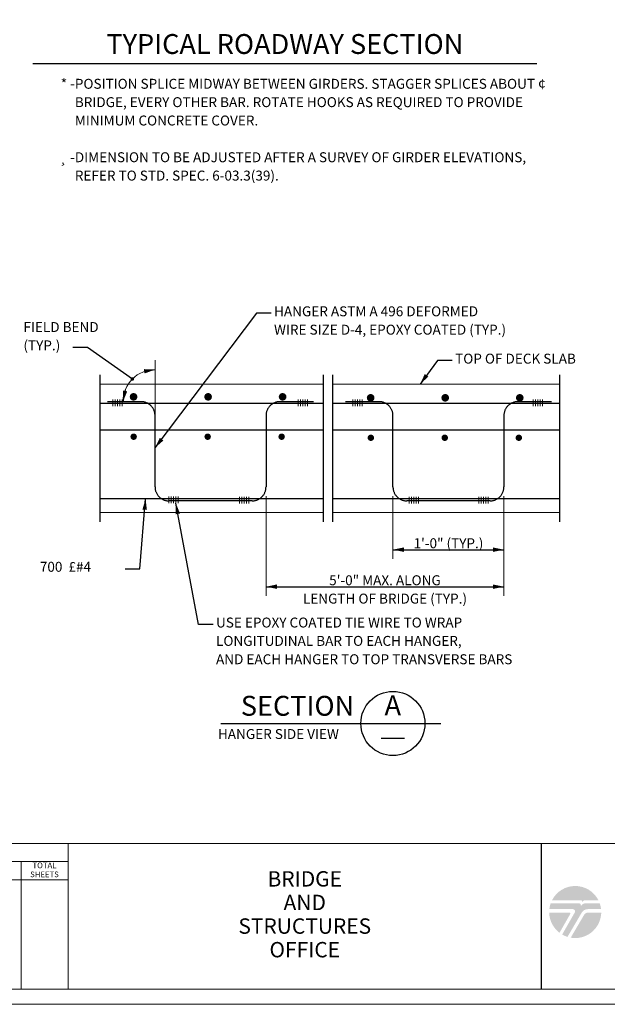
# Model space of a CAD drawing. Units: kilometres. Extents: x -0.02 to 2.71, y 0.06 to 2.1.
# Drawn here: x 1.12 to 1.78, y 0.06 to 1.17 of the extents above; entities that cross this region are included whole.
import ezdxf

# ---------------------------------------------------------------- set-up
doc = ezdxf.new("R2010")
doc.units = ezdxf.units.KM
for name, pattern in [('A', [0]), ('B', [0]), ('BLANK', [0]), ('D', [0]), ('DEFAULT', [0]), ('DOT', [0]), ('E', [0]), ('REBAR', [15.00124, 14.00048, -1.00076]), ('SDASH', [2.00152, 1.00076, -1.00076])]:
    doc.linetypes.add(name, pattern=pattern)
doc.layers.add('Border', color=2, linetype='Continuous')
doc.layers.add('F64-A7', color=1, linetype='Continuous')
doc.styles.add('BR35', font='BRIDT__.TTF')
doc.styles.add('BR70', font='BRIDT__.TTF')
doc.styles.add('Project', font='arial.ttf', dxfattribs={"width": 1.062384})
doc.styles.add('Sheet9', font='BRIDRG_.TTF', dxfattribs={"width": 1.061106})

# ---------------------------------------------------------------- blocks, each defined once
blk = doc.blocks.new('Border_Graph')
at = {"linetype": 'D', "lineweight": 0}
blk.add_line((0.0628, 0.2446), (2.6875, 0.2446), dxfattribs=at)
blk.add_line((1.7097, 0.0805), (1.7097, 0.2446))
at = {"linetype": 'B', "lineweight": 0}
for p, q in [((1.1234, 0.0805), (1.1234, 0.2241)), ((1.1763, 0.0805), (1.1763, 0.2241))]:
    blk.add_line(p, q, dxfattribs=at)
at = {"linetype": 'E', "lineweight": 0}
blk.add_lwpolyline([(0.0628, 0.0805), (2.6875, 0.0805), (2.6875, 1.803), (0.0628, 1.803)], close=True, dxfattribs=at)
at = {"linetype": 'B', "lineweight": 0}
blk.add_lwpolyline([(0.7589, 0.2241), (1.1763, 0.2241), (1.1763, 0.2446), (0.7589, 0.2446), (0.7326, 0.2446), (0.4485, 0.2446), (0.3962, 0.2446), (0.3962, 0.2241), (0.4485, 0.2241)], dxfattribs=at)
for points in [[(1.0805, 0.2241), (1.1234, 0.2241), (1.1234, 0.2036), (1.0805, 0.2036)], [(1.1234, 0.2241), (1.1763, 0.2241), (1.1763, 0.2036), (1.1234, 0.2036)]]:
    blk.add_lwpolyline(points, close=True, dxfattribs=at)
at = {"attachment_point": 5}
for s, insert, char_height, line_spacing_factor, style in [('TOTAL\\PSHEETS', (1.1498, 0.2139), 0.0064, 0.95364, 'Sheet9'), ('BRIDGE\\PAND\\PSTRUCTURES\\POFFICE', (1.443, 0.1625), 0.01732, 0.920724, 'Project')]:
    blk.add_mtext(s, dxfattribs=dict(at, insert=insert, char_height=char_height, line_spacing_factor=line_spacing_factor, style=style))
blk = doc.blocks.new('Border_Outline')
at = {"linetype": 'E', "lineweight": 0}
blk.add_lwpolyline([(0.0628, 0.0805), (2.6875, 0.0805), (2.6875, 1.803), (0.0628, 1.803)], close=True, dxfattribs=at)
blk = doc.blocks.new('Border_Tee')
h = blk.add_hatch(color=6)
h.paths.add_polyline_path([(1.7619, 0.1665), (1.777, 0.1665, -0.022409), (1.7768, 0.1639, -0.431548), (1.7426, 0.1384), (1.7578, 0.1642, -0.004946), (1.7579, 0.1643, -0.259919)], flags=0)
h.paths.add_polyline_path([(1.73, 0.1439), (1.7421, 0.1651, 0.210707), (1.7422, 0.1659, 0.325659), (1.7412, 0.1665), (1.7184, 0.1665, 0.22837)], flags=0)
h.paths.add_polyline_path([(1.7558, 0.1786, -0.130785), (1.7573, 0.1801, -0.133641), (1.7593, 0.1806), (1.7738, 0.1806, 0.612752), (1.7216, 0.1806), (1.7538, 0.1806, -0.242737), (1.7553, 0.1798, -0.292287), (1.7554, 0.1778)], flags=0)
h.paths.add_polyline_path([(1.7538, 0.1737, -0.090421), (1.7554, 0.1756, -0.171225), (1.7597, 0.1771), (1.7753, 0.1771, -0.057177), (1.7768, 0.1705), (1.7618, 0.1705, 0.266156), (1.755, 0.1666), (1.739, 0.1393, -0.055576), (1.733, 0.1419), (1.7472, 0.1668, 0.137243), (1.7476, 0.1681, 0.406511), (1.745, 0.1705), (1.7185, 0.1705, -0.001073), (1.7186, 0.1707, -0.056101), (1.72, 0.1771), (1.7519, 0.1771, -0.251674), (1.7538, 0.1761, -0.283167), (1.7538, 0.1737)], flags=0)
blk = doc.blocks.new('Border_Stamp')
at = {"linetype": 'BLANK', "lineweight": 0}
blk.add_line((0.011763, 0.002446), (0.015198, 0.002446), dxfattribs=at)
blk = doc.blocks.new('no_name')
at = {"linetype": 'BLANK', "lineweight": 0}
blk.add_lwpolyline([(-0.018, 0.0634), (2.7125, 0.0634), (2.7125, 2.1044), (-0.018, 2.1044)], close=True, dxfattribs=at)
blk = doc.blocks.new('END$MARK$7$178')
blk.add_hatch(color=1).paths.add_polyline_path([(-4.01, -0.81), (-4.01, 0.81), (0, 0)], flags=0)
blk = doc.blocks.new('TEXT_CALLOUT$6')
at = {"color": 1}
blk.add_lwpolyline([(-0.3357, -0.1208), (-0.4013, -0.1208), (-0.5037, 0.4256)], dxfattribs=at)
at = {"color": 1, "xscale": 0.01230314960629923, "yscale": 0.01230314960629923, "zscale": 0.01230314960629923, "rotation": 100.6115979199081}
blk.add_blockref('END$MARK$7$178', (-0.5037, 0.4256), dxfattribs=at)
at = {"color": 3, "insert": (-0.3226, -0.0898), "char_height": 0.044783, "attachment_point": 1, "line_spacing_factor": 1.107692, "style": 'BR35'}
blk.add_mtext('\\fBridgeTech|b0|i1|c0|p66;USE EPOXY COATED TIE WIRE TO WRAP\\PLONGITUDINAL BAR TO EACH HANGER,\\PAND EACH HANGER TO TOP TRANSVERSE BARS', dxfattribs=at)
blk = doc.blocks.new('TEXT_CALLOUT$7')
at = {"color": 1}
blk.add_lwpolyline([(0.076, -0.0413), (0.1416, -0.0413), (0.1676, 0.2737)], dxfattribs=at)
at = {"color": 1, "xscale": 0.01230314960629923, "yscale": 0.01230314960629923, "zscale": 0.01230314960629923, "rotation": 85.28215958026611}
blk.add_blockref('END$MARK$7$178', (0.1676, 0.2737), dxfattribs=at)
at = {"color": 3, "insert": (-0.3226, -0.0103), "char_height": 0.044783, "attachment_point": 1, "line_spacing_factor": 1.107692, "style": 'BR35'}
blk.add_mtext('\\fBridgeTech|b0|i1|c0|p66; 700 \xa0£#4', dxfattribs=at)
blk = doc.blocks.new('END$MARK$8$165')
blk.add_hatch(color=1).paths.add_polyline_path([(-1.35, 0, 1), (1.35, 0, 1)], flags=0)
blk = doc.blocks.new('TEXT_CALLOUT$10')
at = {"color": 1, "linetype": 'DOT'}
blk.add_lwpolyline([(-0.025, -0.031), (-0.0086, -0.031), (0.0421, -0.0667)], dxfattribs=at)
at = {"color": 1, "xscale": 0.001537893700787403, "yscale": 0.001537893700787403, "zscale": 0.001537893700787403, "rotation": 324.9067024046076}
blk.add_blockref('END$MARK$8$165', (0.0421, -0.0667), dxfattribs=at)
at = {"color": 3, "insert": (-0.0806, -0.0026), "char_height": 0.011196, "attachment_point": 1, "line_spacing_factor": 1.107692, "style": 'BR35'}
blk.add_mtext('\\fBridgeTech|b0|i1|c0|p66;FIELD BEND\\P(TYP.)', dxfattribs=at)
blk = doc.blocks.new('TEXT_CALLOUT$11')
at = {"color": 1}
blk.add_lwpolyline([(-0.0839, -0.0103), (-0.1003, -0.0103), (-0.2147, -0.162)], dxfattribs=at)
at = {"color": 1, "xscale": 0.003075787401574806, "yscale": 0.003075787401574806, "zscale": 0.003075787401574806, "rotation": 232.9854202131982}
blk.add_blockref('END$MARK$7$178', (-0.2147, -0.162), dxfattribs=at)
at = {"color": 3, "insert": (-0.0806, -0.0026), "char_height": 0.011196, "attachment_point": 1, "line_spacing_factor": 1.107692, "style": 'BR35'}
blk.add_mtext('\\fBridgeTech|b0|i1|c0|p66;HANGER ASTM A 496 DEFORMED\\PWIRE SIZE D-4, EPOXY COATED (TYP.)', dxfattribs=at)
blk = doc.blocks.new('TEXT_CALLOUT$12')
at = {"color": 1}
blk.add_lwpolyline([(-0.0839, -0.0103), (-0.1003, -0.0103), (-0.1201, -0.0369)], dxfattribs=at)
at = {"color": 1, "xscale": 0.003075787401574806, "yscale": 0.003075787401574806, "zscale": 0.003075787401574806, "rotation": 233.3872133247268}
blk.add_blockref('END$MARK$7$178', (-0.1201, -0.0369), dxfattribs=at)
at = {"color": 3, "insert": (-0.0806, -0.0026), "char_height": 0.011196, "attachment_point": 1, "line_spacing_factor": 1.107692, "style": 'BR35'}
blk.add_mtext('\\fBridgeTech|b0|i1|c0|p66;TOP OF DECK SLAB', dxfattribs=at)
blk = doc.blocks.new('SECTION')
at = {"color": 5}
blk.add_line((-0.2712, 0), (0.2964, 0), dxfattribs=at)
at = {"color": 5, "insert": (0.0126, 0.0333), "char_height": 0.022392, "attachment_point": 2, "line_spacing_factor": 1.107692, "style": 'BR70'}
blk.add_mtext('\\fBridgeTech|b0|i1|c0|p66;TYPICAL ROADWAY SECTION', dxfattribs=at)
at = {"color": 3, "insert": (-0.224, -0.0171), "char_height": 0.011196, "attachment_point": 3, "line_spacing_factor": 1.107692, "style": 'BR35'}
blk.add_mtext('\\fBridgeTech|b0|i1|c0|p66;* - \\P\\P\\P\\P¸ - ', dxfattribs=at)
at = {"color": 3, "insert": (-0.224, -0.0171), "char_height": 0.0111959, "width": 0.536794, "attachment_point": 1, "line_spacing_factor": 1.107692, "style": 'BR35'}
blk.add_mtext('\\fBridgeTech|b0|i1|c0|p66;POSITION SPLICE MIDWAY BETWEEN GIRDERS. STAGGER SPLICES ABOUT ¢ BRIDGE, EVERY OTHER BAR. ROTATE HOOKS AS REQUIRED TO PROVIDE MINIMUM CONCRETE COVER.\\P\\PDIMENSION TO BE ADJUSTED AFTER A SURVEY OF GIRDER ELEVATIONS, REFER TO STD. SPEC. 6-03.3(39).', dxfattribs=at)
blk = doc.blocks.new('SECTION$0')
at = {"color": 5}
for p, q in [((-0.2746, 0), (-0.0265, 0)), ((-0.0938, -0.0164), (-0.0675, -0.0164))]:
    blk.add_line(p, q, dxfattribs=at)
blk.add_circle((-0.0806, 0), 0.0361, dxfattribs=at)
at = {"color": 5, "line_spacing_factor": 1.107692}
for s, insert, char_height, attachment_point, style in [('\\fBridgeTech|b0|i1|c0|p66;SECTION', (-0.1242, 0.0087), 0.022392, 9, 'BR70'), ('\\fBridgeTech|b0|i1|c0|p66;A', (-0.0807, 0.0093), 0.022392, 8, 'BR70'), ('\\fBridgeTech|b0|i1|c0|p66;HANGER SIDE VIEW', (-0.2777, -0.0063), 0.011196, 1, 'BR35')]:
    blk.add_mtext(s, dxfattribs=dict(at, insert=insert, char_height=char_height, attachment_point=attachment_point, style=style))
blk = doc.blocks.new('HANGERDETAIL')
at = {"color": 1, "linetype": 'SDASH', "lineweight": 0}
blk.add_line((-2.7155, 0.4977), (-2.7155, 0.9977), dxfattribs=at)
at = {"color": 1}
for p, q in [((-2.8058, 0.8974), (-2.7155, 0.9119)), ((-3.2132, 0.8637), (-3.2132, -0.4602)), ((-1.2, 0.8637), (-1.2, -0.4602)), ((-1.1167, 0.8637), (-1.1167, -0.4602)), ((0.9287, 0.8637), (0.9287, -0.4602)), ((-2.9839, 0.7306), (-3.0047, 0.6227))]:
    blk.add_line(p, q, dxfattribs=at)
at = {"color": 6, "linetype": 'D', "lineweight": 0}
for p, q in [((-3.2132, 0.7804), (-1.2, 0.7804)), ((-1.1167, 0.7804), (0.9287, 0.7804)), ((-3.2132, -0.3769), (-1.2, -0.3769)), ((-1.1167, -0.3769), (0.9287, -0.3769))]:
    blk.add_line(p, q, dxfattribs=at)
at = {"color": 3, "linetype": 'REBAR'}
for p, q in [((-1.2, 0.6066), (-3.2132, 0.6066)), ((0.9287, 0.6066), (-1.1167, 0.6066)), ((-1.2, 0.3673), (-3.2132, 0.3673)), ((0.9287, 0.3673), (-1.1167, 0.3673)), ((-1.2, -0.2519), (-3.2132, -0.2519)), ((0.9287, -0.2519), (-1.1167, -0.2519))]:
    blk.add_line(p, q, dxfattribs=at)
at = {"color": 1, "linetype": 'A', "lineweight": 0}
blk.add_lwpolyline([(-2.7155, 0.9119, 0.414214), (-3.0047, 0.6227)], format="xyb", dxfattribs=at)
at = {"color": 3, "linetype": 'REBAR'}
for points in [[(-1.2869, 0.6227), (-1.5905, 0.6227, 0.414214), (-1.7155, 0.4977), (-1.7155, -0.1456, -0.414214), (-1.8405, -0.2706), (-2.5905, -0.2706, -0.414214), (-2.7155, -0.1456), (-2.7155, 0.4977, 0.414214), (-2.8405, 0.6227), (-3.1442, 0.6227)], [(0.8572, 0.6227), (0.5536, 0.6227, 0.414214), (0.4286, 0.4977), (0.4286, -0.1456, -0.414214), (0.3036, -0.2706), (-0.4464, -0.2706, -0.414214), (-0.5714, -0.1456), (-0.5714, 0.4977, 0.414214), (-0.6964, 0.6227), (-1.0001, 0.6227)]]:
    blk.add_lwpolyline(points, format="xyb", dxfattribs=at)
at = {"color": 1, "xscale": 0.02460629921259845, "yscale": 0.02460629921259845, "zscale": 0.02460629921259845}
for p, rotation in [((-2.7155, 0.9119), 9.091619148782282), ((-3.0047, 0.6227), 259.0461086238737)]:
    blk.add_blockref('END$MARK$7$178', p, dxfattribs=dict(at, rotation=rotation))
blk = doc.blocks.new('END$MARK$7$177')
blk.add_hatch(color=1).paths.add_polyline_path([(4.01, 0.81), (4.01, -0.81), (0, 0)], flags=0)
blk = doc.blocks.new('HANGERDETAIL$0')
at = {"color": 1, "linetype": 'DEFAULT', "lineweight": 0}
for p, q in [((-1.6971, 0.6572), (-1.6971, -0.2423)), ((-0.553, 0.6572), (-0.553, 0.091)), ((0.447, 0.6572), (0.447, -0.2423))]:
    blk.add_line(p, q, dxfattribs=at)
at = {"color": 1}
for p, q in [((-0.553, 0.1744), (0.447, 0.1744)), ((-1.6971, -0.159), (0.447, -0.159))]:
    blk.add_line(p, q, dxfattribs=at)
at = {"color": 1, "xscale": 0.02460629921259845, "yscale": 0.02460629921259845, "zscale": 0.02460629921259845}
for name, p in [('END$MARK$7$177', (-0.553, 0.1744)), ('END$MARK$7$178', (0.447, 0.1744)), ('END$MARK$7$177', (-1.6971, -0.159)), ('END$MARK$7$178', (0.447, -0.159))]:
    blk.add_blockref(name, p, dxfattribs=at)
at = {"color": 3, "char_height": 0.089567, "attachment_point": 8, "line_spacing_factor": 1.107692, "style": 'BR35'}
for s, insert in [('\\fBridgeTech|b0|i1|c0|p66;1\'-0" (TYP.)', (-0.053, 0.1874)), ('\\fBridgeTech|b0|i1|c0|p66;5\'-0" MAX. ALONG\\PLENGTH OF BRIDGE (TYP.)', (-0.6251, -0.3113))]:
    blk.add_mtext(s, dxfattribs=dict(at, insert=insert))
blk = doc.blocks.new('TIES')
at = {"color": 1, "linetype": 'DEFAULT', "lineweight": 0}
for p, q in [((-0.7077, 0.0207), (-0.7077, -0.0397)), ((-0.6868, 0.0207), (-0.6868, -0.0397)), ((-0.666, 0.0207), (-0.666, -0.0397)), ((-0.6452, 0.0207), (-0.6452, -0.0397)), ((-0.6243, 0.0207), (-0.6243, -0.0397))]:
    blk.add_line(p, q, dxfattribs=at)
blk = doc.blocks.new('TIES$0')
at = {"color": 1, "linetype": 'DEFAULT', "lineweight": 0}
for p, q in [((-0.7077, 0.0207), (-0.7077, -0.0397)), ((-0.6868, 0.0207), (-0.6868, -0.0397)), ((-0.666, 0.0207), (-0.666, -0.0397)), ((-0.6452, 0.0207), (-0.6452, -0.0397)), ((-0.6243, 0.0207), (-0.6243, -0.0397))]:
    blk.add_line(p, q, dxfattribs=at)
blk = doc.blocks.new('TIES$1')
at = {"color": 1, "linetype": 'DEFAULT', "lineweight": 0}
for p, q in [((-0.7077, 0.0207), (-0.7077, -0.0397)), ((-0.6868, 0.0207), (-0.6868, -0.0397)), ((-0.666, 0.0207), (-0.666, -0.0397)), ((-0.6452, 0.0207), (-0.6452, -0.0397)), ((-0.6243, 0.0207), (-0.6243, -0.0397))]:
    blk.add_line(p, q, dxfattribs=at)
blk = doc.blocks.new('TIES$2')
at = {"color": 1, "linetype": 'DEFAULT', "lineweight": 0}
for p, q in [((-0.7077, 0.0207), (-0.7077, -0.0397)), ((-0.6868, 0.0207), (-0.6868, -0.0397)), ((-0.666, 0.0207), (-0.666, -0.0397)), ((-0.6452, 0.0207), (-0.6452, -0.0397)), ((-0.6243, 0.0207), (-0.6243, -0.0397))]:
    blk.add_line(p, q, dxfattribs=at)
blk = doc.blocks.new('TIES$3')
at = {"color": 1, "linetype": 'DEFAULT', "lineweight": 0}
for p, q in [((-0.7077, 0.0207), (-0.7077, -0.0397)), ((-0.6868, 0.0207), (-0.6868, -0.0397)), ((-0.666, 0.0207), (-0.666, -0.0397)), ((-0.6452, 0.0207), (-0.6452, -0.0397)), ((-0.6243, 0.0207), (-0.6243, -0.0397))]:
    blk.add_line(p, q, dxfattribs=at)
blk = doc.blocks.new('TIES$4')
at = {"color": 1, "linetype": 'DEFAULT', "lineweight": 0}
for p, q in [((-0.7077, 0.0207), (-0.7077, -0.0397)), ((-0.6868, 0.0207), (-0.6868, -0.0397)), ((-0.666, 0.0207), (-0.666, -0.0397)), ((-0.6452, 0.0207), (-0.6452, -0.0397)), ((-0.6243, 0.0207), (-0.6243, -0.0397))]:
    blk.add_line(p, q, dxfattribs=at)
blk = doc.blocks.new('TIES$5')
at = {"color": 1, "linetype": 'DEFAULT', "lineweight": 0}
for p, q in [((-0.7077, 0.0207), (-0.7077, -0.0397)), ((-0.6868, 0.0207), (-0.6868, -0.0397)), ((-0.666, 0.0207), (-0.666, -0.0397)), ((-0.6452, 0.0207), (-0.6452, -0.0397)), ((-0.6243, 0.0207), (-0.6243, -0.0397))]:
    blk.add_line(p, q, dxfattribs=at)
blk = doc.blocks.new('TIES$6')
at = {"color": 1, "linetype": 'DEFAULT', "lineweight": 0}
for p, q in [((-0.7077, 0.0207), (-0.7077, -0.0397)), ((-0.6868, 0.0207), (-0.6868, -0.0397)), ((-0.666, 0.0207), (-0.666, -0.0397)), ((-0.6452, 0.0207), (-0.6452, -0.0397)), ((-0.6243, 0.0207), (-0.6243, -0.0397))]:
    blk.add_line(p, q, dxfattribs=at)
blk = doc.blocks.new('TIES$7')
at = {"color": 1, "linetype": 'DEFAULT', "lineweight": 0}
for p, q in [((-0.7077, 0.0207), (-0.7077, -0.0397)), ((-0.6868, 0.0207), (-0.6868, -0.0397)), ((-0.666, 0.0207), (-0.666, -0.0397)), ((-0.6452, 0.0207), (-0.6452, -0.0397)), ((-0.6243, 0.0207), (-0.6243, -0.0397))]:
    blk.add_line(p, q, dxfattribs=at)
blk = doc.blocks.new('5_BAR$80')
blk.add_hatch(color=3).paths.add_polyline_path([(-0.616, 0, 1), (-0.6743, 0, 1)], flags=0)
blk = doc.blocks.new('5_BAR$81')
blk.add_hatch(color=3).paths.add_polyline_path([(-0.616, 0, 1), (-0.6743, 0, 1)], flags=0)
blk = doc.blocks.new('5_BAR$82')
blk.add_hatch(color=3).paths.add_polyline_path([(-0.616, 0, 1), (-0.6743, 0, 1)], flags=0)
blk = doc.blocks.new('5_BAR$83')
blk.add_hatch(color=3).paths.add_polyline_path([(-0.616, 0, 1), (-0.6743, 0, 1)], flags=0)
blk = doc.blocks.new('5_BAR$84')
blk.add_hatch(color=3).paths.add_polyline_path([(-0.616, 0, 1), (-0.6743, 0, 1)], flags=0)
blk = doc.blocks.new('5_BAR$85')
blk.add_hatch(color=3).paths.add_polyline_path([(-0.616, 0, 1), (-0.6743, 0, 1)], flags=0)
blk = doc.blocks.new('6_BAR')
blk.add_hatch(color=3).paths.add_polyline_path([(-0.6106, 0, 1), (-0.6798, 0, 1)], flags=0)
blk = doc.blocks.new('6_BAR$0')
blk.add_hatch(color=3).paths.add_polyline_path([(-0.6106, 0, 1), (-0.6798, 0, 1)], flags=0)
blk = doc.blocks.new('6_BAR$1')
blk.add_hatch(color=3).paths.add_polyline_path([(-0.6106, 0, 1), (-0.6798, 0, 1)], flags=0)
blk = doc.blocks.new('6_BAR$2')
blk.add_hatch(color=3).paths.add_polyline_path([(-0.6106, 0, 1), (-0.6798, 0, 1)], flags=0)
blk = doc.blocks.new('6_BAR$3')
blk.add_hatch(color=3).paths.add_polyline_path([(-0.6106, 0, 1), (-0.6798, 0, 1)], flags=0)
blk = doc.blocks.new('6_BAR$4')
blk.add_hatch(color=3).paths.add_polyline_path([(-0.6106, 0, 1), (-0.6798, 0, 1)], flags=0)

msp = doc.modelspace()

# ---------------------------------------------------------------- block references
at = {"layer": 'Border'}
for name in ['no_name', 'Border_Graph', 'Border_Outline', 'Border_Tee']:
    msp.add_blockref(name, (0, 0), dxfattribs=at)
at = {"layer": 'Border', "xscale": 99.99999999999996, "yscale": 99.99999999999996, "zscale": 99.99999999999996}
msp.add_blockref('Border_Stamp', (0, 0), dxfattribs=at)
at = {"layer": 'F64-A7'}
for name, p in [('SECTION', (1.408, 1.1226)), ('TEXT_CALLOUT$11', (1.489, 0.8519)), ('TEXT_CALLOUT$10', (1.2067, 0.8342)), ('TEXT_CALLOUT$12', (1.693, 0.7986)), ('SECTION$0', (1.6229, 0.3796))]:
    msp.add_blockref(name, p, dxfattribs=at)
for name, p, xscale, yscale, zscale in [('HANGERDETAIL', (1.6138, 0.6641), 0.125, 0.125, 0.125), ('TIES$0', (1.3153, 0.742), 0.125, 0.125, 0.125), ('6_BAR$0', (1.3308, 0.7474), 0.125, 0.125, 0.125), ('6_BAR$1', (1.4148, 0.7474), 0.125, 0.125, 0.125), ('6_BAR', (1.4987, 0.7474), 0.125, 0.125, 0.125), ('TIES$1', (1.524, 0.742), 0.125, 0.125, 0.125), ('TIES$2', (1.5857, 0.742), 0.125, 0.125, 0.125), ('6_BAR$3', (1.5979, 0.7463), 0.125, 0.125, 0.125), ('6_BAR$4', (1.6819, 0.7463), 0.125, 0.125, 0.125), ('6_BAR$2', (1.7659, 0.7463), 0.125, 0.125, 0.125), ('TIES$3', (1.7887, 0.742), 0.125, 0.125, 0.125), ('TIES$4', (1.7887, 0.742), 0.125, 0.125, 0.125), ('5_BAR$81', (1.3309, 0.7025), 0.125, 0.125, 0.125), ('5_BAR$82', (1.4143, 0.7025), 0.125, 0.125, 0.125), ('5_BAR$80', (1.4976, 0.7025), 0.125, 0.125, 0.125), ('5_BAR$84', (1.5981, 0.7013), 0.125, 0.125, 0.125), ('5_BAR$85', (1.6814, 0.7013), 0.125, 0.125, 0.125), ('5_BAR$83', (1.7648, 0.7013), 0.125, 0.125, 0.125), ('TEXT_CALLOUT$7', (1.2218, 0.5642), 0.25, 0.25, 0.25), ('TIES', (1.3784, 0.6326), 0.125, 0.125, 0.125), ('TIES$7', (1.4579, 0.6323), 0.125, 0.125, 0.125), ('HANGERDETAIL$0', (1.6115, 0.5535), 0.125, 0.125, 0.125), ('TIES$6', (1.6492, 0.6323), 0.125, 0.125, 0.125), ('TIES$5', (1.7277, 0.6323), 0.125, 0.125, 0.125), ('TEXT_CALLOUT$6', (1.4237, 0.5213), 0.25, 0.25, 0.25)]:
    msp.add_blockref(name, p, dxfattribs=dict(at, xscale=xscale, yscale=yscale, zscale=zscale))

doc.saveas('drawing.dxf')
